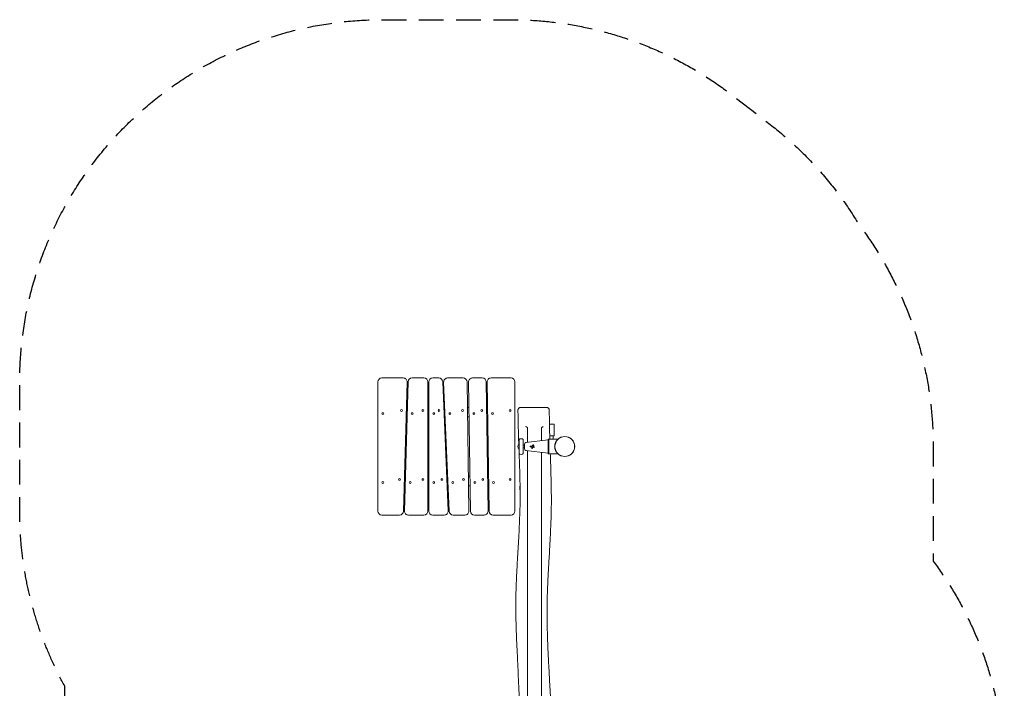
# Model space of a CAD drawing. Units: millimetres. Extents: x -2471 to 2559, y -3466 to 3364.
# Drawn here: x -2471 to 2559, y -51 to 3364 of the extents above; entities that cross this region are included whole.
import ezdxf

# ---------------------------------------------------------------- set-up
doc = ezdxf.new("R2010")
doc.units = ezdxf.units.MM
doc.header["$LTSCALE"] = 20
doc.linetypes.add('HIDDEN', pattern=[9.525, 6.35, -3.175])
doc.layers.add('2d', color=230, linetype='Continuous')
doc.layers.add('ASTM-SafetyZone', color=64, linetype='HIDDEN')

msp = doc.modelspace()

# ---------------------------------------------------------------- linework, layer by layer
at = {"layer": '2d', "lineweight": 0}
for p, q in [((-641, 853.5), (-641, 1513.5)), ((-621, 1533.5), (-511.6, 1533.5)), ((-491.6, 1513), (-510.5, 853)), ((-505.5, 854.1), (-486.6, 1514.1)), ((-466.6, 1533.5), (-406, 1533.5)), ((-386, 1513.5), (-386, 853.5)), ((-381, 853.5), (-381, 1513.5)), ((-361, 1533.5), (-330.2, 1533.5)), ((-310.2, 1514.4), (-281.9, 854.4)), ((-276.9, 852.7), (-305.2, 1512.7)), ((-285.2, 1533.5), (-205.8, 1533.5)), ((-185.8, 1513.8), (-176.3, 853.8)), ((-168.3, 853.3), (-177.8, 1513.3)), ((-157.8, 1533.5), (-107.8, 1533.5)), ((-87.8, 1513.8), (-78.3, 853.8)), ((-73.3, 853.3), (-82.8, 1513.3)), ((-62.8, 1533.5), (39, 1533.5)), ((59, 1513.5), (59, 853.5)), ((-386, 1383.5), (-381, 1383.5)), ((-304.6, 1383.5), (-299.6, 1383.5)), ((-183.9, 1383.5), (-175.9, 1383.5)), ((-496.8, 1332), (-496.7, 1332.1)), ((-491.7, 1335.5), (-496.7, 1335.5)), ((-496.1, 1333.4), (-496, 1335.5)), ((-381, 1335.5), (-386, 1335.5)), ((-297.6, 1335.5), (-302.6, 1335.5)), ((-175.2, 1335.5), (-183.2, 1335.5)), ((-80.2, 1335.5), (-85.2, 1335.5)), ((-80.1, 1326.8), (-85.2, 1331.9)), ((259, 1298.5), (235.3, 1298.5)), ((259, 1238.5), (259, 1298.5)), ((79.8, 1148.3), (79.8, 1218.7)), ((101.8, 1148.3), (101.8, 1218.7)), ((115.1, 1203.4), (229, 1217.6)), ((229, 1221), (229, 1146)), ((229, 1221), (232, 1221)), ((232, 1221.6), (232, 1145.5)), ((232, 1221.6), (279.7, 1221.6)), ((236.7, 1238.5), (259, 1238.5)), ((254, 1221.6), (254, 1238.5)), ((107.3, 1190.5), (101.8, 1190.5)), ((107.3, 1176.5), (101.8, 1176.5)), ((115.1, 1163.7), (229, 1149.5)), ((146.4, 1173.3), (146.4, 1173.3)), ((152, 1192.4), (151.9, 1192.4)), ((154.3, 1187.9), (154.2, 1187.9)), ((154.2, 1183.7), (154.2, 1183.7)), ((155.9, 1178.5), (155.8, 1178.5)), ((229, 1146), (232, 1146)), ((232, 1145.5), (279.7, 1145.5)), ((-505.4, 1031.5), (-500.4, 1031.5)), ((-505.1, 1041.5), (-503.2, 1041.5)), ((-503.2, 1041.5), (-500.2, 1038.5)), ((-386, 1031.5), (-381, 1031.5)), ((-289.5, 1031.5), (-284.5, 1031.5)), ((-178.9, 1031.5), (-170.9, 1031.5)), ((-78.8, 1041.5), (-81, 1039.4)), ((-80.9, 1031.5), (-75.9, 1031.5)), ((-78.8, 1041.5), (-76, 1041.5)), ((-503, 983.5), (-506.8, 983.5)), ((-381, 983.5), (-386, 983.5)), ((-282.5, 983.5), (-287.5, 983.5)), ((-170.2, 983.5), (-178.2, 983.5)), ((-75.2, 983.5), (-77.4, 983.5)), ((-78.4, 893.5), (-73.9, 893.5)), ((-78.4, 893), (-78.4, 893.5)), ((-78.4, 893), (-73.9, 893)), ((-530.5, 833.5), (-621, 833.5)), ((-406, 833.5), (-485.5, 833.5)), ((-301.9, 833.5), (-361, 833.5)), ((-196.3, 833.5), (-256.9, 833.5)), ((-98.3, 833.5), (-148.3, 833.5)), ((39, 833.5), (-53.3, 833.5))]:
    msp.add_line(p, q, dxfattribs=at)
for centre, radius in [((-520.8, 1367.5), 4.65), ((-411, 1367.5), 4.65), ((-329, 1367.5), 4.65), ((-208.7, 1367.5), 4.65), ((-110.7, 1367.5), 4.65), ((34, 1367.5), 4.65), ((-616, 1351.5), 4.65), ((-466.2, 1351.5), 4.65), ((-356, 1351.5), 4.65), ((-273.2, 1351.5), 4.65), ((-150.4, 1351.5), 4.65), ((-55.4, 1351.5), 4.65), ((313.6, 1183.5), 51), ((313.6, 1183.5), 50.5), ((-530.9, 1015.5), 4.65), ((-411, 1015.5), 4.65), ((-313.9, 1015.5), 4.65), ((-203.6, 1015.5), 4.65), ((-105.6, 1015.5), 4.65), ((34, 1015.5), 4.65), ((-616, 999.5), 4.65), ((-476.3, 999.5), 4.65), ((-356, 999.5), 4.65), ((-258.1, 999.5), 4.65), ((-145.4, 999.5), 4.65), ((-50.4, 999.5), 4.65)]:
    msp.add_circle(centre, radius, dxfattribs=at)
for centre, radius, start, end in [((-621, 1513.5), 20, 90, 180), ((-511.6, 1513.5), 20, 358.3634, 90), ((-466.6, 1513.5), 20, 90, 178.3634), ((-406, 1513.5), 20, 0, 90), ((-361, 1513.5), 20, 90, 180), ((-330.2, 1513.5), 20, 2.454, 90), ((-285.2, 1513.5), 20, 90, 182.4541), ((-205.8, 1513.5), 20, 0.8185, 90), ((-157.8, 1513.5), 20, 90, 180.8184), ((-107.8, 1513.5), 20, 0.8185, 90), ((-62.8, 1513.5), 20, 90, 180.8184), ((39, 1513.5), 20, 0, 90), ((-511.8, 1432.9), 50, 61.0846, 67.3638), ((-61.8, 1432.9), 50, 114.097, 120.5009), ((-498.1, 1333.5), 2, 315.012, 357), ((90.8, 1208.5), 15, 42.8334, 137.1666), ((336.3, 1222.8), 6.73, 24.8344, 95.1656), ((91.3, 1183.5), 17, 132.6679, 227.3321), ((116.3, 1194.5), 9, 97.125, 180), ((116.3, 1172.6), 9, 180, 262.875), ((268.3, 1183.5), 6.73, 144.8344, 215.1656), ((90.8, 1158.5), 15, 222.8334, 317.1666), ((336.3, 1144.3), 6.73, 264.8344, 335.1656), ((-516, 1030), 17, 42.6679, 49.7488), ((-66, 1030), 17, 126.0452, 137.3321), ((153.7, 972.6), 70, 168.8011, 192.3115), ((-520.2, 934.2), 50, 282.3322, 288.3227), ((-516, 906.2), 18, 291.4925, 310.4618), ((-70.2, 934.2), 50, 260.1726, 265.9569), ((-66, 906.2), 18, 226.7985, 244.3068), ((-621, 853.5), 20, 180, 270), ((-530.5, 853.5), 20, 270, 358.3634), ((-485.5, 853.5), 20, 178.3634, 270), ((-406, 853.5), 20, 270, 0), ((-361, 853.5), 20, 180, 270), ((-301.9, 853.5), 20, 270, 2.454), ((-256.9, 853.5), 20, 182.454, 270), ((-196.3, 853.5), 20, 270, 0.8185), ((-148.3, 853.5), 20, 180.8185, 270), ((-98.3, 853.5), 20, 270, 0.8185), ((-53.3, 853.5), 20, 180.8185, 270), ((39, 853.5), 20, 270, 0)]:
    msp.add_arc(centre, radius, start, end, dxfattribs=at)
msp.add_ellipse((146.4, 1174.8), major_axis=(0, -1.58), ratio=0.992278, start_param=0, end_param=1.18836, dxfattribs=at)
for points, knots in [([(-492.9, 1467.7), (-492.5, 1467.4), (-492, 1467.1), (-490.4, 1466.2), (-489.2, 1465.4), (-488, 1464.6)], [11.147843, 11.147843, 11.147843, 11.147843, 12.713577, 12.713577, 16.934304, 16.934304, 16.934304, 16.934304]), ([(-490.3, 1383.5), (-490.7, 1383.5), (-491.1, 1383.5), (-491.8, 1383.5), (-492.3, 1383.5), (-493.1, 1383.5), (-493.5, 1383.5), (-494.4, 1383.5), (-494.9, 1383.5), (-495.3, 1383.5)], [0.006842236, 0.006842236, 0.006842236, 0.006842236, 0.008134335, 0.008134335, 0.009490057, 0.009490057, 0.01084578, 0.01084578, 0.012272503, 0.012272503, 0.012272503, 0.012272503]), ([(-80.9, 1383.5), (-82, 1383.5), (-83.1, 1383.5), (-84.8, 1383.5), (-85.3, 1383.5), (-85.9, 1383.5)], [0.001839851, 0.001839851, 0.001839851, 0.001839851, 0.00517295, 0.00517295, 0.006853931, 0.006853931, 0.006853931, 0.006853931]), ([(74.5, 1368.5), (74.5, 1369.6), (74.6, 1370.8), (75.1, 1373.1), (75.5, 1374.2), (76.6, 1376.3), (77.2, 1377.3), (78.7, 1379.1), (79.6, 1379.9), (81.4, 1381.3), (82.4, 1381.9), (84.6, 1382.8), (85.7, 1383.1), (87.4, 1383.4), (88, 1383.5), (88.8, 1383.5), (88.9, 1383.5), (89.2, 1383.5), (89.3, 1383.5), (89.4, 1383.5), (89.4, 1383.5), (89.4, 1383.5), (89.4, 1383.5), (89.5, 1383.5), (89.5, 1383.5), (89.5, 1383.5), (89.5, 1383.5), (89.5, 1383.5), (89.5, 1383.5), (89.5, 1383.5)], [0, 0, 0, 0, 3.480886, 3.480886, 6.982017, 6.982017, 10.482963, 10.482963, 13.983912, 13.983912, 17.484862, 17.484862, 20.985812, 20.985812, 22.727618, 22.727618, 23.163876, 23.163876, 23.491055, 23.491055, 23.552398, 23.552398, 23.575401, 23.575401, 23.586208, 23.586208, 23.587559, 23.587559, 23.587897, 23.587897, 23.587897, 23.587897]), ([(78.8, 1195.1), (78.2, 1210.1), (77.7, 1225), (76, 1274.8), (75.1, 1309.5), (74.6, 1352.4), (74.5, 1360.4), (74.5, 1368.5)], [1947.319964, 1947.319964, 1947.319964, 1947.319964, 1992.304886, 1992.304886, 2096.637667, 2096.637667, 2120.784429, 2120.784429, 2120.784429, 2120.784429]), ([(89.5, 1383.5), (89.5, 1383.5), (89.5, 1383.5), (89.6, 1383.5), (89.8, 1383.5), (90.2, 1383.5), (90.4, 1383.5), (90.8, 1383.5), (91, 1383.5), (92.2, 1383.5), (93.6, 1383.5), (96.3, 1383.5), (97.3, 1383.5), (98.9, 1383.5), (99.5, 1383.5), (100.6, 1383.5), (101.2, 1383.5), (104.3, 1383.5), (107.1, 1383.5), (111, 1383.5), (111.8, 1383.5), (113.5, 1383.5), (114.3, 1383.5), (116.9, 1383.5), (118.6, 1383.5), (124, 1383.5), (127.8, 1383.5), (132.9, 1383.5), (133.9, 1383.5), (135.9, 1383.5), (136.9, 1383.5), (140, 1383.5), (142.1, 1383.5), (146.3, 1383.5), (148.4, 1383.5), (151.6, 1383.5), (152.6, 1383.5), (154.8, 1383.5), (155.8, 1383.5), (161.2, 1383.5), (165.3, 1383.5), (170.5, 1383.5), (171.5, 1383.5), (173.6, 1383.5), (174.6, 1383.5), (177.6, 1383.5), (179.6, 1383.5), (181.6, 1383.5)], [0.476664, 0.476664, 0.476664, 0.476664, 0.4791959, 0.4791959, 0.4855896, 0.4855896, 0.4887864, 0.4887864, 0.4919832, 0.4919832, 0.5047706, 0.5047706, 0.5111643, 0.5111643, 0.5143611, 0.5143611, 0.5175579, 0.5175579, 0.5303453, 0.5303453, 0.5335421, 0.5335421, 0.536739, 0.536739, 0.5431326, 0.5431326, 0.55592, 0.55592, 0.5591168, 0.5591168, 0.5623136, 0.5623136, 0.5687073, 0.5687073, 0.575101, 0.575101, 0.5782978, 0.5782978, 0.5814947, 0.5814947, 0.594282, 0.594282, 0.5974788, 0.5974788, 0.6006757, 0.6006757, 0.6070694, 0.6070694, 0.6070694, 0.6070694]), ([(181.6, 1383.5), (183.5, 1383.5), (185.4, 1383.5), (188.2, 1383.5), (189.1, 1383.5), (190.9, 1383.5), (191.8, 1383.5), (196.1, 1383.5), (199.2, 1383.5), (202.8, 1383.5), (203.6, 1383.5), (204.9, 1383.5), (205.6, 1383.5), (207.5, 1383.5), (208.7, 1383.5), (210.9, 1383.5), (212, 1383.5), (213.4, 1383.5), (213.8, 1383.5), (214.6, 1383.5), (215, 1383.5), (216.9, 1383.5), (218, 1383.5), (219, 1383.5), (219.2, 1383.5), (219.4, 1383.5), (219.4, 1383.5), (219.5, 1383.5), (219.5, 1383.5), (219.5, 1383.5)], [0.1977385, 0.1977385, 0.1977385, 0.1977385, 0.20413641, 0.20413641, 0.20733537, 0.20733537, 0.21053433, 0.21053433, 0.22333016, 0.22333016, 0.22652912, 0.22652912, 0.22972808, 0.22972808, 0.236126, 0.236126, 0.24252391, 0.24252391, 0.24572287, 0.24572287, 0.24892183, 0.24892183, 0.26171766, 0.26171766, 0.26811558, 0.26811558, 0.27131454, 0.27131454, 0.27202878, 0.27202878, 0.27202878, 0.27202878]), ([(219.5, 1383.5), (220.1, 1383.5), (220.7, 1383.5), (222.5, 1383.3), (223.7, 1383), (225.9, 1382.2), (226.9, 1381.6), (228.9, 1380.3), (229.7, 1379.5), (231.3, 1377.8), (232, 1376.8), (233.1, 1374.8), (233.6, 1373.7), (234.2, 1371.6), (234.3, 1370.6), (234.4, 1369.3), (234.5, 1368.9), (234.5, 1368.6)], [0, 0, 0, 0, 1.932734, 1.932734, 5.433683, 5.433683, 8.934632, 8.934632, 12.435581, 12.435581, 15.936492, 15.936492, 19.441564, 19.441564, 22.456224, 22.456224, 23.456758, 23.456758, 23.456758, 23.456758]), ([(234.5, 1368.6), (234.5, 1365.3), (234.5, 1361.9), (234.6, 1348.6), (234.7, 1338.6), (235.1, 1308.9), (235.4, 1289.2), (236.3, 1253.6), (236.7, 1237.6), (237.2, 1221.6)], [0.000004, 0.000004, 0.000004, 0.000004, 10.000008, 10.000008, 40.000194, 40.000194, 99.07561, 99.07561, 147.039775, 147.039775, 147.039775, 147.039775]), ([(120.7, 1281.8), (120.2, 1282.1), (119.7, 1282.5), (118.9, 1283), (118.6, 1283.2), (118.1, 1283.6), (117.9, 1283.8), (117.1, 1284.4), (116.6, 1284.8), (116, 1285.5), (115.7, 1285.7), (115.4, 1286), (115.3, 1286.1), (115.1, 1286.4), (115, 1286.5), (114.9, 1286.6)], [0, 0, 0, 0, 0.001925032, 0.001925032, 0.002887548, 0.002887548, 0.003850065, 0.003850065, 0.005775097, 0.005775097, 0.006737613, 0.006737613, 0.007218871, 0.007218871, 0.007700129, 0.007700129, 0.007700129, 0.007700129]), ([(120.7, 1281.8), (121.2, 1281.5), (121.7, 1281.2), (122.3, 1280.7), (122.5, 1280.6), (122.8, 1280.2), (123, 1280), (123.2, 1279.7), (123.4, 1279.5), (123.6, 1279.2), (123.6, 1279), (123.9, 1278.4), (123.9, 1278.1), (123.9, 1277.7)], [0, 0, 0, 0, 0.001937515, 0.001937515, 0.002906273, 0.002906273, 0.00387503, 0.00387503, 0.004843788, 0.004843788, 0.005812545, 0.005812545, 0.00775006, 0.00775006, 0.00775006, 0.00775006]), ([(123.9, 1277.7), (123.9, 1256.6), (123.9, 1235.5), (123.9, 1211.1), (123.9, 1207.8), (123.9, 1204.5)], [0, 0, 0, 0, 0.06332502, 0.06332502, 0.0732307, 0.0732307, 0.0732307, 0.0732307]), ([(193.9, 1276.5), (193.9, 1277), (194, 1277.4), (194.3, 1278.1), (194.4, 1278.3), (194.7, 1278.8), (194.9, 1279), (195.2, 1279.4), (195.4, 1279.7), (195.8, 1280.1), (196.1, 1280.3), (196.8, 1281), (197.4, 1281.3), (198, 1281.7)], [0, 0, 0, 0, 0.002267283, 0.002267283, 0.003400925, 0.003400925, 0.004534567, 0.004534567, 0.005668209, 0.005668209, 0.00680185, 0.00680185, 0.009069134, 0.009069134, 0.009069134, 0.009069134]), ([(198, 1281.7), (198.6, 1282), (199.1, 1282.4), (200.1, 1283.1), (200.6, 1283.5), (201.5, 1284.3), (201.9, 1284.7), (202.6, 1285.3), (202.8, 1285.5), (203.1, 1285.8), (203.2, 1285.9), (203.3, 1286.1), (203.4, 1286.2), (203.5, 1286.3)], [0, 0, 0, 0, 0.001841167, 0.001841167, 0.003682335, 0.003682335, 0.005523502, 0.005523502, 0.006444086, 0.006444086, 0.006904378, 0.006904378, 0.00736467, 0.00736467, 0.00736467, 0.00736467]), ([(123.9, 1162.6), (123.9, 1158.8), (123.9, 1154.9), (123.9, 1130), (123.9, 1108.9), (123.9, 1066.7), (123.9, 1045.6), (123.9, 1003.4), (123.9, 982.3), (123.9, 940.1), (123.9, 919), (123.9, 887.3), (123.9, 876.7), (123.9, 855.6), (123.9, 845), (123.9, 813.4), (123.9, 792.3), (123.9, 750), (123.9, 728.9), (123.9, 686.7), (123.9, 665.6), (123.9, 623.4), (123.9, 602.2), (123.9, 560), (123.9, 538.9), (123.9, 475.5), (123.9, 433.3), (123.9, 369.8), (123.9, 348.7), (123.9, 306.4), (123.9, 285.2), (123.9, 221.8), (123.9, 179.5), (123.9, 116), (123.9, 94.9), (123.9, 52.6), (123.9, 31.4), (123.9, -10.9), (123.9, -32), (123.9, -74.3), (123.9, -95.4), (123.9, -158.9), (123.9, -201.2), (123.9, -285.8), (123.9, -328.2), (123.9, -412.8), (123.9, -455.1), (123.9, -539.8), (123.9, -582.1), (123.9, -666.7), (123.9, -709), (123.9, -751.4)], [0.11517, 0.11517, 0.11517, 0.11517, 0.12665, 0.12665, 0.189975, 0.189975, 0.2533, 0.2533, 0.316625, 0.316625, 0.37995, 0.37995, 0.411613, 0.411613, 0.443275, 0.443275, 0.5066, 0.5066, 0.569925, 0.569925, 0.63325, 0.63325, 0.696575, 0.696575, 0.7599, 0.7599, 0.88655, 0.88655, 0.949875, 0.949875, 1.0132, 1.0132, 1.13985, 1.13985, 1.203175, 1.203175, 1.2665, 1.2665, 1.329825, 1.329825, 1.39315, 1.39315, 1.5198, 1.5198, 1.64645, 1.64645, 1.773101, 1.773101, 1.899751, 1.899751, 2.026401, 2.026401, 2.026401, 2.026401]), ([(137.2, 1183.5), (137.2, 1183.6), (137.2, 1183.8), (137.2, 1184), (137.3, 1184.1), (137.4, 1184.2), (137.4, 1184.3), (137.5, 1184.5), (137.6, 1184.6), (137.8, 1184.8), (138, 1184.9), (138.4, 1185.1), (138.6, 1185.1), (138.8, 1185.1)], [0.000000013, 0.000000013, 0.000000013, 0.000000013, 0.00030846, 0.00030846, 0.000616906, 0.000616906, 0.000925353, 0.000925353, 0.001233799, 0.001233799, 0.001850692, 0.001850692, 0.002467585, 0.002467585, 0.002467585, 0.002467585]), ([(138.8, 1182), (138.7, 1182), (138.6, 1182), (138.4, 1182), (138.3, 1182), (138.1, 1182.1), (138, 1182.2), (137.8, 1182.3), (137.7, 1182.4), (137.5, 1182.6), (137.4, 1182.7), (137.2, 1183.1), (137.2, 1183.3), (137.2, 1183.5)], [-0.00246755, -0.00246755, -0.00246755, -0.00246755, -0.002159108, -0.002159108, -0.001850665, -0.001850665, -0.001542223, -0.001542223, -0.001233781, -0.001233781, -0.000616897, -0.000616897, -0.000000013, -0.000000013, -0.000000013, -0.000000013]), ([(144.1, 1182), (144.3, 1182), (144.4, 1182), (144.6, 1181.9), (144.7, 1181.9), (145.1, 1181.7), (145.3, 1181.5), (145.5, 1181.3), (145.6, 1181.1), (145.7, 1180.9), (145.7, 1180.8), (145.8, 1180.5), (145.8, 1180.2), (145.7, 1180)], [0, 0, 0, 0, 0.000364715, 0.000364715, 0.00072943, 0.00072943, 0.00145886, 0.00145886, 0.001823575, 0.001823575, 0.00218829, 0.00218829, 0.00291772, 0.00291772, 0.00291772, 0.00291772]), ([(145.3, 1185.4), (145.2, 1185.3), (145, 1185.2), (144.7, 1185.1), (144.6, 1185.1), (144.4, 1185.1)], [0, 0, 0, 0, 0.0004760129, 0.0004760129, 0.0009520258, 0.0009520258, 0.0009520258, 0.0009520258]), ([(147.8, 1174.5), (147.8, 1174.3), (147.7, 1174.1), (147.5, 1173.8), (147.4, 1173.7), (147.1, 1173.4), (146.9, 1173.4), (146.7, 1173.3), (146.6, 1173.3), (146.4, 1173.3), (146.3, 1173.3), (146.1, 1173.3), (146, 1173.3), (145.8, 1173.4), (145.7, 1173.4), (145.4, 1173.5), (145.3, 1173.7), (145, 1174), (144.9, 1174.1), (144.8, 1174.5), (144.7, 1174.7), (144.7, 1174.8)], [-0.004787836, -0.004787836, -0.004787836, -0.004787836, -0.004189356, -0.004189356, -0.003590877, -0.003590877, -0.002992397, -0.002992397, -0.002693158, -0.002693158, -0.002393918, -0.002393918, -0.002094678, -0.002094678, -0.001795438, -0.001795438, -0.001196959, -0.001196959, -0.000598479, -0.000598479, 0, 0, 0, 0]), ([(148.6, 1187.7), (148.5, 1187.6), (148.4, 1187.4), (148.2, 1187.2), (148.1, 1187.1), (148, 1187)], [0, 0, 0, 0, 0.0004919964, 0.0004919964, 0.0009839928, 0.0009839928, 0.0009839928, 0.0009839928]), ([(150.5, 1180.9), (150.3, 1180.9), (150, 1180.8), (149.7, 1180.7), (149.6, 1180.6), (149.4, 1180.4), (149.3, 1180.4), (149.2, 1180.2), (149.1, 1180.1), (149, 1179.8), (149, 1179.7), (148.9, 1179.6)], [0.000804724, 0.000804724, 0.000804724, 0.000804724, 0.00149845, 0.00149845, 0.001873062, 0.001873062, 0.002247674, 0.002247674, 0.002622287, 0.002622287, 0.002996899, 0.002996899, 0.002996899, 0.002996899]), ([(148.9, 1179.6), (148.9, 1179.7), (148.9, 1179.8), (149, 1180.1), (149.1, 1180.2), (149.3, 1180.5), (149.5, 1180.6), (149.9, 1180.8), (150, 1180.8), (150.2, 1180.9), (150.4, 1180.9), (150.6, 1180.9), (150.7, 1180.9), (151, 1180.8), (151.1, 1180.8), (151.2, 1180.7)], [0, 0, 0, 0, 0.000374582, 0.000374582, 0.000749164, 0.000749164, 0.001498328, 0.001498328, 0.00187291, 0.00187291, 0.002247492, 0.002247492, 0.002622074, 0.002622074, 0.002996656, 0.002996656, 0.002996656, 0.002996656]), ([(150.7, 1191.7), (150.8, 1191.9), (150.9, 1192), (151.1, 1192.2), (151.2, 1192.2), (151.4, 1192.3), (151.4, 1192.3), (151.7, 1192.4), (151.9, 1192.4), (152.2, 1192.4), (152.4, 1192.4), (152.7, 1192.2), (152.8, 1192.1), (153, 1191.8), (153.1, 1191.7), (153.2, 1191.4), (153.2, 1191.2), (153.1, 1190.9), (153.1, 1190.7), (153, 1190.5)], [-0.003543405, -0.003543405, -0.003543405, -0.003543405, -0.003022379, -0.003022379, -0.002761866, -0.002761866, -0.002501353, -0.002501353, -0.001980326, -0.001980326, -0.0014593, -0.0014593, -0.000938274, -0.000938274, -0.000417248, -0.000417248, 0.000103779, 0.000103779, 0.000624805, 0.000624805, 0.000624805, 0.000624805]), ([(151.1, 1186.6), (151.1, 1186.7), (151.1, 1186.8), (151.2, 1187.1), (151.3, 1187.2), (151.3, 1187.4)], [0.0005632321, 0.0005632321, 0.0005632321, 0.0005632321, 0.0009736784, 0.0009736784, 0.0013841247, 0.0013841247, 0.0013841247, 0.0013841247]), ([(151.4, 1187.4), (151.3, 1187.2), (151.3, 1187.1), (151.2, 1186.8), (151.2, 1186.7), (151.2, 1186.6)], [0, 0, 0, 0, 0.000409949, 0.000409949, 0.0008198981, 0.0008198981, 0.0008198981, 0.0008198981]), ([(152, 1192.4), (152, 1192.4), (152.1, 1192.4), (152.3, 1192.4), (152.4, 1192.4), (152.7, 1192.2), (152.9, 1192.1), (153.1, 1191.8), (153.1, 1191.7), (153.3, 1191.2), (153.2, 1190.9), (153.1, 1190.5)], [0.001456936, 0.001456936, 0.001456936, 0.001456936, 0.001565247, 0.001565247, 0.002086996, 0.002086996, 0.002608746, 0.002608746, 0.003130495, 0.003130495, 0.004173993, 0.004173993, 0.004173993, 0.004173993]), ([(152.8, 1182.8), (152.6, 1182.9), (152.5, 1183), (152.2, 1183.2), (152.1, 1183.4), (152, 1183.5)], [0, 0, 0, 0, 0.000531221, 0.000531221, 0.001062442, 0.001062442, 0.001062442, 0.001062442]), ([(152.1, 1185.8), (152.1, 1185.9), (152.1, 1186.1), (152.2, 1186.3), (152.2, 1186.5), (152.3, 1186.7), (152.4, 1186.8), (152.5, 1187.1), (152.6, 1187.2), (152.8, 1187.4), (152.9, 1187.5), (153.1, 1187.6), (153.3, 1187.7), (153.6, 1187.8), (153.9, 1187.9), (154.3, 1187.9), (154.5, 1187.9), (154.7, 1187.8), (154.9, 1187.8), (155.1, 1187.7), (155.2, 1187.6), (155.5, 1187.5), (155.6, 1187.4), (155.9, 1187.1), (156, 1186.9), (156.2, 1186.5), (156.2, 1186.3), (156.3, 1186.1), (156.3, 1185.9), (156.3, 1185.8)], [0.009952123, 0.009952123, 0.009952123, 0.009952123, 0.01036568, 0.01036568, 0.010779237, 0.010779237, 0.011192794, 0.011192794, 0.011606351, 0.011606351, 0.012019908, 0.012019908, 0.012433464, 0.012433464, 0.013260578, 0.013260578, 0.013674135, 0.013674135, 0.014087692, 0.014087692, 0.014501249, 0.014501249, 0.014914805, 0.014914805, 0.015741919, 0.015741919, 0.016155476, 0.016155476, 0.016569033, 0.016569033, 0.016569033, 0.016569033]), ([(156.3, 1185.8), (156.3, 1185.7), (156.2, 1185.5), (156.2, 1185.2), (156.1, 1185.1), (156, 1184.9), (156, 1184.7), (155.8, 1184.5), (155.7, 1184.4), (155.4, 1184.1), (155.2, 1183.9), (154.7, 1183.7), (154.4, 1183.7), (154, 1183.7), (153.9, 1183.7), (153.6, 1183.8), (153.5, 1183.8), (153.2, 1183.9), (153.1, 1184), (152.9, 1184.1), (152.8, 1184.2), (152.6, 1184.4), (152.5, 1184.5), (152.3, 1184.7), (152.3, 1184.9), (152.2, 1185.1), (152.1, 1185.2), (152.1, 1185.5), (152.1, 1185.7), (152.1, 1185.8)], [0.003353283, 0.003353283, 0.003353283, 0.003353283, 0.003765711, 0.003765711, 0.004178138, 0.004178138, 0.004590566, 0.004590566, 0.005002993, 0.005002993, 0.005827848, 0.005827848, 0.006652703, 0.006652703, 0.007065131, 0.007065131, 0.007477558, 0.007477558, 0.007889986, 0.007889986, 0.008302413, 0.008302413, 0.008714841, 0.008714841, 0.009127268, 0.009127268, 0.009539696, 0.009539696, 0.009952123, 0.009952123, 0.009952123, 0.009952123]), ([(152.1, 1183.5), (152.2, 1183.4), (152.3, 1183.2), (152.5, 1183), (152.7, 1182.9), (152.8, 1182.8)], [0.000310053, 0.000310053, 0.000310053, 0.000310053, 0.000841209, 0.000841209, 0.001372365, 0.001372365, 0.001372365, 0.001372365]), ([(156.3, 1185.8), (156.3, 1185.7), (156.3, 1185.5), (156.3, 1185.2), (156.2, 1185.1), (156.1, 1184.9), (156, 1184.7), (155.9, 1184.5), (155.8, 1184.4), (155.5, 1184.1), (155.3, 1183.9), (154.8, 1183.7), (154.5, 1183.7), (154.2, 1183.7), (154.2, 1183.7), (154.2, 1183.7)], [0.003354733, 0.003354733, 0.003354733, 0.003354733, 0.003767175, 0.003767175, 0.004179616, 0.004179616, 0.004592058, 0.004592058, 0.0050045, 0.0050045, 0.005829384, 0.005829384, 0.006654268, 0.006654268, 0.006655673, 0.006655673, 0.006655673, 0.006655673]), ([(154.3, 1187.9), (154.3, 1187.9), (154.3, 1187.9), (154.4, 1187.9), (154.5, 1187.9), (154.8, 1187.8), (154.9, 1187.8), (155.2, 1187.7), (155.3, 1187.6), (155.5, 1187.5), (155.6, 1187.4), (155.9, 1187.1), (156.1, 1186.9), (156.2, 1186.5), (156.3, 1186.3), (156.3, 1186.1), (156.3, 1185.9), (156.3, 1185.8)], [0.013262576, 0.013262576, 0.013262576, 0.013262576, 0.013262813, 0.013262813, 0.013676439, 0.013676439, 0.014090065, 0.014090065, 0.014503691, 0.014503691, 0.014917318, 0.014917318, 0.01574457, 0.01574457, 0.016158196, 0.016158196, 0.016571822, 0.016571822, 0.016571822, 0.016571822]), ([(156.3, 1181), (156.5, 1180.9), (156.6, 1180.8), (156.8, 1180.6), (156.9, 1180.6), (156.9, 1180.4), (157, 1180.3), (157.1, 1180.1), (157.1, 1179.9), (157.1, 1179.6), (157, 1179.4), (156.9, 1179.1), (156.8, 1179), (156.5, 1178.8), (156.4, 1178.7), (156.1, 1178.6), (156.1, 1178.6), (155.9, 1178.5), (155.8, 1178.5), (155.5, 1178.6), (155.4, 1178.6), (155.2, 1178.7)], [-0.001440756, -0.001440756, -0.001440756, -0.001440756, -0.000928385, -0.000928385, -0.000672199, -0.000672199, -0.000416014, -0.000416014, 0.000096357, 0.000096357, 0.000608728, 0.000608728, 0.001121099, 0.001121099, 0.00163347, 0.00163347, 0.001889656, 0.001889656, 0.002145841, 0.002145841, 0.002658212, 0.002658212, 0.002658212, 0.002658212]), ([(156.4, 1181), (156.6, 1180.9), (156.7, 1180.8), (156.9, 1180.6), (156.9, 1180.6), (157, 1180.4), (157, 1180.3), (157.1, 1180.1), (157.1, 1179.9), (157.1, 1179.6), (157.1, 1179.4), (156.9, 1179.1), (156.8, 1179), (156.6, 1178.8), (156.4, 1178.7), (156.2, 1178.6), (156.1, 1178.6), (156, 1178.5), (155.9, 1178.5), (155.9, 1178.5)], [0, 0, 0, 0, 0.000512569, 0.000512569, 0.000768853, 0.000768853, 0.001025138, 0.001025138, 0.001537707, 0.001537707, 0.002050275, 0.002050275, 0.002562844, 0.002562844, 0.003075413, 0.003075413, 0.003331697, 0.003331697, 0.003495801, 0.003495801, 0.003495801, 0.003495801]), ([(77.8, -751.1), (77.9, -747.8), (78, -744.5), (78.2, -731.1), (78.5, -721.1), (79.3, -681.1), (79.9, -651.2), (81.7, -556.9), (82.8, -492.7), (83.7, -387.4), (83.9, -346.5), (83.8, -274.4), (83.5, -243.3), (82.7, -185.4), (82.2, -158.6), (80.9, -107.9), (80.1, -83.9), (78.3, -36.4), (77.3, -12.9), (74.9, 40.1), (73.4, 69.4), (70, 141.4), (67.9, 184), (65.2, 257.1), (64.3, 287.5), (63.5, 337.6), (63.4, 357.2), (63.5, 393.2), (63.7, 409.5), (64.3, 441.5), (64.8, 457.2), (65.9, 490.2), (66.6, 507.5), (68.4, 544.6), (69.4, 564.3), (71.8, 608.7), (73.3, 633.3), (77, 697.2), (79.4, 736.6), (82.6, 805.6), (83.8, 835.2), (85, 883.2), (85.3, 901.6), (85.5, 935.9), (85.4, 951.8), (85.1, 984.9), (84.9, 1002), (84.1, 1038.2), (83.6, 1057.3), (82.3, 1098.9), (81.5, 1121.5), (80.6, 1145.2), (80.6, 1146.4), (80.5, 1147.6)], [0, 0, 0, 0, 10, 10, 40, 40, 130.000031, 130.000031, 322.779838, 322.779838, 445.684904, 445.684904, 539.015938, 539.015938, 619.400916, 619.400916, 691.267354, 691.267354, 762.020474, 762.020474, 850.180248, 850.180248, 978.188667, 978.188667, 1069.571527, 1069.571527, 1128.427683, 1128.427683, 1177.381152, 1177.381152, 1224.513692, 1224.513692, 1276.447974, 1276.447974, 1335.823222, 1335.823222, 1409.735282, 1409.735282, 1528.106561, 1528.106561, 1616.977514, 1616.977514, 1672.138763, 1672.138763, 1719.872186, 1719.872186, 1771.288301, 1771.288301, 1828.553682, 1828.553682, 1896.293926, 1896.293926, 1899.776292, 1899.776292, 1899.776292, 1899.776292]), ([(193.9, -751.5), (193.9, -709.2), (193.9, -667), (193.9, -582.4), (193.9, -540.2), (193.9, -455.7), (193.9, -413.4), (193.9, -328.9), (193.9, -286.6), (193.9, -223.2), (193.9, -202.1), (193.9, -159.9), (193.9, -138.7), (193.9, -96.5), (193.9, -75.4), (193.9, -33.1), (193.9, -12), (193.9, 30.2), (193.9, 51.3), (193.9, 93.6), (193.9, 114.7), (193.9, 156.9), (193.9, 178), (193.9, 220.2), (193.9, 241.4), (193.9, 283.6), (193.9, 304.7), (193.9, 336.4), (193.9, 347), (193.9, 368.1), (193.9, 378.7), (193.9, 410.3), (193.9, 431.5), (193.9, 473.7), (193.9, 494.8), (193.9, 537), (193.9, 558.2), (193.9, 600.4), (193.9, 621.5), (193.9, 663.8), (193.9, 684.9), (193.9, 727.1), (193.9, 748.2), (193.9, 811.6), (193.9, 853.9), (193.9, 917.3), (193.9, 938.4), (193.9, 980.7), (193.9, 1001.8), (193.9, 1065.2), (193.9, 1107.5), (193.9, 1151.1), (193.9, 1152.5), (193.9, 1153.8)], [0, 0, 0, 0, 0.126787, 0.126787, 0.253574, 0.253574, 0.380361, 0.380361, 0.507148, 0.507148, 0.570541, 0.570541, 0.633935, 0.633935, 0.697328, 0.697328, 0.760722, 0.760722, 0.824115, 0.824115, 0.887509, 0.887509, 0.950902, 0.950902, 1.014296, 1.014296, 1.077689, 1.077689, 1.109386, 1.109386, 1.141083, 1.141083, 1.204476, 1.204476, 1.26787, 1.26787, 1.331263, 1.331263, 1.394657, 1.394657, 1.45805, 1.45805, 1.521443, 1.521443, 1.64823, 1.64823, 1.711624, 1.711624, 1.775017, 1.775017, 1.901804, 1.901804, 1.905919, 1.905919, 1.905919, 1.905919]), ([(239.6, 1145.5), (239.9, 1136.5), (240.2, 1127.5), (241.9, 1075.5), (243.3, 1032.5), (244.8, 960.9), (245.1, 932.2), (245, 885.3), (244.8, 867), (244.1, 832.7), (243.6, 816.7), (242.5, 783.2), (241.7, 765.7), (240, 728.2), (239, 708.2), (236.5, 663.4), (235.1, 638.5), (231.2, 572.3), (228.8, 531), (225.6, 459.8), (224.5, 429.9), (223.4, 381.8), (223.1, 363.4), (223, 329.2), (223.1, 313.3), (223.5, 280.6), (223.8, 263.8), (224.7, 228.9), (225.2, 210.8), (226.7, 172.7), (227.5, 152.7), (229.5, 109.5), (230.7, 86.3), (233.6, 32.1), (235.3, 1.1), (239, -68.9), (240.9, -107.9), (243.1, -171.5), (243.8, -196.1), (244.8, -242.8), (245.1, -264.9), (245.6, -310.1), (245.7, -333.1), (245.7, -380.6), (245.5, -405), (245, -455.8), (244.7, -482.2), (243.7, -537.8), (243, -567.1), (241.4, -630.8), (240.5, -665.2), (239, -717), (238.4, -734.5), (237.9, -751.9)], [223.18161, 223.18161, 223.18161, 223.18161, 250.220192, 250.220192, 379.257846, 379.257846, 465.143234, 465.143234, 520.055859, 520.055859, 568.102878, 568.102878, 620.611139, 620.611139, 680.653666, 680.653666, 755.413327, 755.413327, 879.593646, 879.593646, 969.23554, 969.23554, 1024.194627, 1024.194627, 1071.905589, 1071.905589, 1122.358986, 1122.358986, 1176.67111, 1176.67111, 1236.657533, 1236.657533, 1306.373241, 1306.373241, 1399.471022, 1399.471022, 1516.704676, 1516.704676, 1590.503598, 1590.503598, 1656.786527, 1656.786527, 1726.006611, 1726.006611, 1799.24939, 1799.24939, 1878.320822, 1878.320822, 1966.266681, 1966.266681, 2069.441859, 2069.441859, 2121.792548, 2121.792548, 2121.792548, 2121.792548]), ([(-80.2, 983.5), (-80.2, 983.5), (-80.1, 983.5), (-79.2, 983.5), (-78.3, 983.5), (-77.4, 983.5)], [0.018918107, 0.018918107, 0.018918107, 0.018918107, 0.018980114, 0.018980114, 0.021691559, 0.021691559, 0.021691559, 0.021691559]), ([(-504.3, 893), (-504.4, 893), (-504.4, 893), (-504.8, 893), (-505.2, 893), (-506.1, 892.9), (-506.6, 892.9), (-507.5, 892.8), (-507.8, 892.8), (-508.4, 892.7), (-508.8, 892.7), (-509.2, 892.7), (-509.3, 892.7), (-509.4, 892.7)], [0.034967413, 0.034967413, 0.034967413, 0.034967413, 0.035364101, 0.035364101, 0.037811203, 0.037811203, 0.040258306, 0.040258306, 0.041481857, 0.041481857, 0.042705408, 0.042705408, 0.043013505, 0.043013505, 0.043013505, 0.043013505])]:
    msp.add_open_spline(points, degree=3, knots=knots, dxfattribs=at)
for points in [[(193.9, 1213.3), (193.9, 1234.3), (193.9, 1255.4), (193.9, 1276.5)], [(79.8, 1168.7), (79.7, 1169.5), (79.7, 1170.3), (79.7, 1171.1)], [(138.8, 1185.1), (140.6, 1185.1), (142.5, 1185.1), (144.4, 1185.1)], [(144.1, 1182), (142.3, 1182), (140.6, 1182), (138.8, 1182)], [(144.7, 1174.8), (144.7, 1175), (144.7, 1175.1), (144.7, 1175.2)], [(147.8, 1174.3), (147.9, 1174.3), (147.9, 1174.4), (147.9, 1174.5)], [(151.2, 1186), (151.1, 1186.2), (151.1, 1186.4), (151.1, 1186.6)], [(151.2, 1186.6), (151.2, 1186.4), (151.2, 1186.2), (151.3, 1186)], [(152, 1183.5), (152, 1183.6), (151.9, 1183.7), (151.9, 1183.8)], [(152, 1183.8), (152, 1183.7), (152, 1183.6), (152.1, 1183.5)], [(-503, 983.5), (-502.6, 983.5), (-502.2, 983.5), (-501.8, 983.5)], [(-78.9, 895.2), (-78.9, 895.2), (-78.9, 895.2), (-78.9, 895.2)]]:
    msp.add_open_spline(points, degree=3, dxfattribs=at)
for points, weights in [([(107.3, 1194.5), (107.3, 1194.5), (107.3, 1189), (107.3, 1183.5)], [0.5, 0.5, 0.666666666667, 1]), ([(107.3, 1183.5), (107.3, 1177.1), (107.3, 1172.6), (107.3, 1172.6)], [1, 0.804737854124, 0.804737854124, 1]), ([(144.7, 1175.2), (145, 1176.8), (145.4, 1178.3), (145.7, 1180)], [1, 0.996659990954, 0.996659990954, 1]), ([(145.3, 1185.4), (146.2, 1185.9), (147.1, 1186.4), (148, 1187)], [1, 0.999656809399, 0.999656809399, 1]), ([(148.9, 1179.6), (148.5, 1177.8), (148.1, 1176.1), (147.8, 1174.5)], [1, 0.996191470493, 0.996191470493, 1]), ([(148.9, 1179.6), (148.6, 1177.8), (148.2, 1176.1), (147.9, 1174.5)], [1, 0.996019303393, 0.996019303393, 1]), ([(148.6, 1187.7), (149.3, 1189.1), (150, 1190.4), (150.7, 1191.7)], [1, 0.997730662226, 0.997730662226, 1]), ([(151.2, 1186), (151.4, 1185.3), (151.7, 1184.6), (151.9, 1183.8)], [1, 0.999379862297, 0.999379862297, 1]), ([(155.2, 1178.7), (153.9, 1179.4), (152.5, 1180), (151.2, 1180.7)], [1, 0.999502759622, 0.999502759622, 1]), ([(153, 1190.5), (152.4, 1189.5), (151.9, 1188.4), (151.3, 1187.4)], [1, 0.998619341035, 0.998619341035, 1]), ([(151.3, 1186), (151.5, 1185.3), (151.7, 1184.6), (152, 1183.8)], [1, 0.999354314974, 0.999354314974, 1]), ([(153.1, 1190.5), (152.5, 1189.5), (151.9, 1188.4), (151.4, 1187.4)], [1, 0.998559941425, 0.998559941425, 1]), ([(152.8, 1182.8), (154, 1182.2), (155.2, 1181.6), (156.4, 1181)], [1, 0.999600794738, 0.999600794738, 1]), ([(152.8, 1182.8), (154, 1182.2), (155.1, 1181.6), (156.3, 1181)], [1, 0.99961637141, 0.99961637141, 1])]:
    msp.add_rational_spline(points, weights, degree=3, dxfattribs=at)
at = {"layer": 'ASTM-SafetyZone', "flags": 128}
msp.add_lwpolyline([(-2241.1, -496.4), (-2241.1, -39.8, -0.126652), (-2471, 853.5), (-2471, 1513.5, -0.414214), (-621, 3363.5), (39, 3363.5, -0.166145), (1171.1, 2976.7), (1362.3, 2828.7, -0.093552), (1815.2, 2318.2, -0.163192), (2195.7, 1183.5), (2195.7, 598, -0.161644), (2559, -496.4), (2559, -1636.5, -0.414214), (729, -3466.5), (-411.1, -3466.5, -0.414214), (-2241.1, -1636.5)], format="xyb", close=True, dxfattribs=at)

doc.saveas('drawing.dxf')
